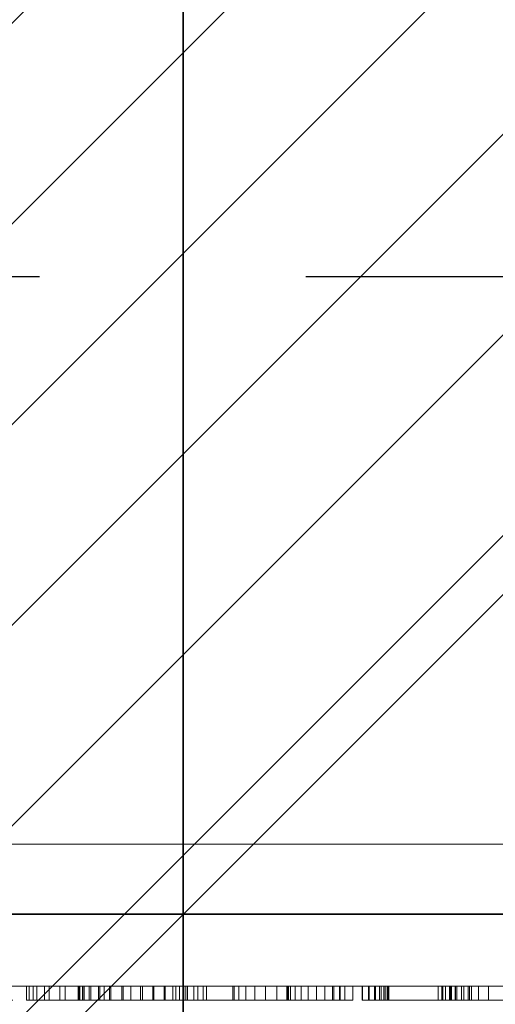
# Model space of a CAD drawing. Extents: x 0 to 809, y -1230 to 23.
# Drawn here: x 92 to 126, y -881 to -812 of the extents above; entities that cross this region are included whole.
import ezdxf

# ---------------------------------------------------------------- set-up
doc = ezdxf.new("R2010")
doc.units = 0
doc.header["$LTSCALE"] = 150
doc.header["$MEASUREMENT"] = 0
doc.linetypes.add('CONTINUA', pattern=[0])
doc.linetypes.add('NASCOSTA', pattern=[0.375, 0.25, -0.125])
doc.layers.get('0').update_dxf_attribs({"linetype": 'CONTINUOUS'})
for name, color, linetype in [('IQ_200_3D', 1, 'CONTINUOUS'), ('IQ_204_2D', 7, 'CONTINUOUS'), ('IQ_CON_DRAIN_INT', 7, 'CONTINUOUS'), ('IQ_GRAY_3D', 8, 'CONTINUA')]:
    doc.layers.add(name, color=color, linetype=linetype)

# ---------------------------------------------------------------- blocks, each defined once
blk = doc.blocks.new('*X7')
at = {"color": 0}
for p, q in [((313.9927, 2209.0388), (321.5054, 2216.5516)), ((314.1082, 2207.7402), (322.8041, 2216.436)), ((314.1582, 2210.6186), (319.9257, 2216.3861)), ((314.3989, 2206.6167), (323.9276, 2216.1453)), ((314.8213, 2205.6248), (324.9194, 2215.723)), ((315.1012, 2212.9758), (317.5684, 2215.443)), ((315.3537, 2204.743), (325.8012, 2215.1905)), ((315.9853, 2203.9605), (326.5838, 2214.5589))]:
    blk.add_line(p, q, dxfattribs=at)
blk = doc.blocks.new('DRAIN')
blk.add_line((-2.1213, -2.1213), (2.1213, 2.1213))
at = {"extrusion": (-1, 0, 0)}
blk.add_line((0, 2.1213, -2.1213), (0, -2.1213, 2.1213), dxfattribs=at)
at = {"extrusion": (0, -1, 0)}
blk.add_line((-2.1213, 0, -2.1213), (2.1213, 0, 2.1213), dxfattribs=at)
at = {"extrusion": (-1, 0, 0)}
for start, end in [(45, 225), (225, 45)]:
    blk.add_arc((0, 0), 3, start, end, dxfattribs=at)
for start, end in [(45, 225), (225, 45)]:
    blk.add_arc((0, 0), 3, start, end)
at = {"extrusion": (0, -1, 0)}
for start, end in [(45, 225), (225, 45)]:
    blk.add_arc((0, 0), 3, start, end, dxfattribs=at)
at = {"xscale": 0.4000000000000909, "yscale": 0.4000000000000909, "zscale": 0.4000000000000909}
blk.add_blockref('*X7', (-128.5971, -883.6206), dxfattribs=at)
at = {"extrusion": (-1, 0, 0), "xscale": 0.3999999999999773, "yscale": 0.3999999999999773, "zscale": 0.3999999999999773}
blk.add_blockref('*X7', (-128.5971, -883.6206), dxfattribs=at)
at = {"extrusion": (0, -1, 0), "xscale": 0.4000000000000909, "yscale": 0.4000000000000909, "zscale": 0.4000000000000909}
blk.add_blockref('*X7', (-128.5971, -883.6206), dxfattribs=at)

msp = doc.modelspace()

# ---------------------------------------------------------------- linework, layer by layer
at = {"layer": 'IQ_204_2D', "linetype": 'NASCOSTA'}
msp.add_line((0, -830), (800, -830), dxfattribs=at)

# ---------------------------------------------------------------- block references
at = {"layer": 'IQ_CON_DRAIN_INT', "xscale": 25, "yscale": 25, "zscale": 25}
msp.add_blockref('DRAIN', (103.873, -874.943), dxfattribs=at)

# ---------------------------------------------------------------- meshes
at = {"layer": 'IQ_200_3D', "lineweight": 9}
mesh = msp.add_polyface(dxfattribs=at)
corners = [(0, 0, 900), (0, -900, 900), (800, -900, 900), (800, 0, 900)]
mesh.append_faces([[corners[k] for k in face] for face in [(0, 1, 2, 3)]])
mesh = msp.add_polyface(dxfattribs=at)
corners = [(800, -900, 860), (0, -900, 860), (0, 0, 860), (800, 0, 860)]
mesh.append_faces([[corners[k] for k in face] for face in [(0, 1, 2, 3)]])
mesh = msp.add_polyface(dxfattribs=at)
corners = [(640, -880, 859.206), (640, -878.413, 859.206), (800, -878.413, 859.206), (800, -20, 859.206), (0, -20, 859.206), (0, -880, 859.206)]
mesh.append_faces([[corners[k] for k in face] for face in [(3, 4, 1, 2)]], dxfattribs={"vtx1": -1})
mesh.append_faces([[corners[k] for k in face] for face in [(5, 0, 1, 4)]], dxfattribs={"vtx2": -1})
mesh = msp.add_polyface(dxfattribs=at)
corners = [(640, -880, 200), (0, -880, 200), (0, -20, 200), (800, -20, 200), (800, -878.413, 200), (640, -878.413, 200)]
mesh.append_faces([[corners[k] for k in face] for face in [(5, 2, 3, 4)]], dxfattribs={"vtx0": -1})
mesh.append_faces([[corners[k] for k in face] for face in [(1, 2, 5, 0)]], dxfattribs={"vtx1": -1})
mesh = msp.add_polyface(dxfattribs=at)
corners = [(144.866, -870, 200), (62.87, -870, 200), (62.87, -880, 200), (144.866, -880, 200)]
mesh.append_faces([[corners[k] for k in face] for face in [(0, 1, 2, 3)]])
mesh = msp.add_polyface(dxfattribs=at)
corners = [(62.87, -880, 190.032), (62.87, -870, 190.032), (144.866, -870, 190.032), (144.866, -880, 190.032)]
mesh.append_faces([[corners[k] for k in face] for face in [(0, 1, 2, 3)]])
mesh = msp.add_polyface(dxfattribs=at)
corners = [(144.866, -870, 200), (144.866, -870, 190.032), (62.87, -870, 190.032), (62.87, -870, 200)]
mesh.append_faces([[corners[k] for k in face] for face in [(0, 1, 2, 3)]])
mesh = msp.add_polyface(dxfattribs=at)
corners = [(0, -880, 859.206), (0, -880, 200), (640, -880, 200), (640, -880, 859.206)]
mesh.append_faces([[corners[k] for k in face] for face in [(0, 1, 2, 3)]])
mesh = msp.add_polyface(dxfattribs=at)
corners = [(62.87, -880, 200), (62.87, -880, 190.032), (144.866, -880, 190.032), (144.866, -880, 200)]
mesh.append_faces([[corners[k] for k in face] for face in [(0, 1, 2, 3)]])
at = {"layer": 'IQ_GRAY_3D', "lineweight": 9}
mesh = msp.add_polyface(dxfattribs=at)
corners = [(91.872, -880, 600.724), (91.872, -880, 599.618), (88.185, -880, 601.361), (91.714, -880, 602.014), (111.23, -880, 596.238), (111.433, -880, 595.741), (107.463, -880, 594.64), (107.357, -880, 595.444), (107.357, -880, 603.814), (105.28, -880, 603.814), (111.291, -880, 610.26), (111.291, -880, 605.789), (111.161, -880, 603.881), (114.479, -880, 603.881), (111.161, -880, 596.771), (111.756, -880, 595.312), (109.661, -880, 592.442), (108.911, -880, 592.752), (112.657, -880, 592.336), (112.671, -880, 594.767), (113.25, -880, 594.677), (113.853, -880, 592.77), (113.832, -880, 594.734), (108.267, -880, 593.246), (107.773, -880, 593.89), (112.178, -880, 594.98), (110.465, -880, 592.336), (101.006, -880, 604.243), (102.589, -880, 605.9), (101.803, -880, 604.025), (99.548, -880, 604.243), (100.185, -880, 606.118), (98.299, -880, 606.118), (104.906, -880, 605.224), (102.528, -880, 603.629), (103.612, -880, 602.396), (104.906, -880, 601.626), (103.912, -880, 601.626), (103.142, -880, 603.076), (98.678, -880, 604.018), (96.881, -880, 605.932), (97.893, -880, 603.581), (95.56, -880, 605.384), (97.244, -880, 602.961), (94.425, -880, 604.513), (96.772, -880, 602.196), (96.508, -880, 601.338), (93.554, -880, 603.379), (93.007, -880, 602.057), (92.82, -880, 600.639), (96.469, -880, 600.44), (104.608, -880, 596.236), (105.503, -880, 596.236), (105.503, -880, 594.982), (104.04, -880, 595.621), (104.168, -880, 593.751), (103.344, -880, 595.155), (102.589, -880, 592.854), (102.558, -880, 594.865), (101.726, -880, 594.767), (100.848, -880, 592.336), (99.63, -880, 594.767), (97.893, -880, 592.336), (98.773, -880, 595.053), (96.571, -880, 597.773), (96.872, -880, 596.921), (93.298, -880, 595.649), (92.82, -880, 597.04), (96.469, -880, 598.67), (97.358, -880, 596.159), (94.101, -880, 594.416), (96.469, -880, 592.708), (98.002, -880, 595.526), (95.179, -880, 593.415)]
mesh.append_faces([[corners[k] for k in face] for face in [(35, 36, 37)]], dxfattribs={"vtx0": -1})
mesh.append_faces([[corners[k] for k in face] for face in [(14, 8, 12), (6, 5, 24), (27, 28, 29), (31, 30, 32), (34, 33, 38), (45, 44, 43), (58, 57, 59), (68, 49, 50)]], dxfattribs={"vtx0": -1, "vtx1": -1})
mesh.append_faces([[corners[k] for k in face] for face in [(8, 11, 12)]], dxfattribs={"vtx0": -1, "vtx1": -1, "vtx2": -1})
mesh.append_faces([[corners[k] for k in face] for face in [(18, 19, 20, 21), (39, 40, 32, 30), (40, 39, 41, 42), (43, 44, 42, 41), (49, 46, 50), (55, 56, 54, 53), (60, 61, 59, 57), (62, 63, 61, 60), (72, 71, 73)]], dxfattribs={"vtx0": -1, "vtx2": -1})
mesh.append_faces([[corners[k] for k in face] for face in [(0, 1, 2, 3), (13, 12, 11), (20, 22, 21), (23, 24, 5, 17), (48, 47, 46, 49)]], dxfattribs={"vtx1": -1, "vtx2": -1})
mesh.append_faces([[corners[k] for k in face] for face in [(4, 5, 6, 7), (14, 4, 7, 8), (5, 15, 16, 17), (15, 25, 26, 16), (18, 26, 25, 19), (27, 30, 31, 28), (28, 33, 34, 29), (35, 38, 33, 36), (45, 46, 47, 44), (55, 57, 58, 56), (64, 65, 66, 67), (67, 49, 68, 64), (65, 69, 70, 66), (62, 71, 72, 63), (73, 70, 69, 72)]], dxfattribs={"vtx1": -1, "vtx3": -1})
mesh.append_faces([[corners[k] for k in face] for face in [(51, 52, 53, 54)]], dxfattribs={"vtx2": -1})
mesh.append_faces([[corners[k] for k in face] for face in [(8, 9, 10, 11)]], dxfattribs={"vtx3": -1})
mesh = msp.add_polyface(dxfattribs=at)
corners = [(92.82, -881, 600.639), (93.007, -881, 602.057), (93.554, -881, 603.379), (94.425, -881, 604.513), (95.56, -881, 605.384), (96.881, -881, 605.932), (98.299, -881, 606.118), (98.299, -880, 606.118), (96.881, -880, 605.932), (95.56, -880, 605.384), (94.425, -880, 604.513), (93.554, -880, 603.379), (93.007, -880, 602.057), (92.82, -880, 600.639)]
mesh.append_faces([[corners[k] for k in face] for face in [(1, 12, 13, 0)]], dxfattribs={"vtx0": -1})
mesh.append_faces([[corners[k] for k in face] for face in [(5, 8, 9, 4), (10, 3, 4, 9), (2, 11, 12, 1), (11, 2, 3, 10)]], dxfattribs={"vtx0": -1, "vtx2": -1})
mesh.append_faces([[corners[k] for k in face] for face in [(6, 7, 8, 5)]], dxfattribs={"vtx2": -1})
mesh = msp.add_polyface(dxfattribs=at)
corners = [(92.82, -881, 600.639), (92.82, -880, 600.639), (92.82, -880, 597.04), (92.82, -881, 597.04)]
mesh.append_faces([[corners[k] for k in face] for face in [(0, 1, 2, 3)]])
mesh = msp.add_polyface(dxfattribs=at)
corners = [(97.893, -881, 592.336), (96.469, -881, 592.708), (95.179, -881, 593.415), (94.101, -881, 594.416), (93.298, -881, 595.649), (92.82, -881, 597.04), (92.82, -880, 597.04), (93.298, -880, 595.649), (94.101, -880, 594.416), (95.179, -880, 593.415), (96.469, -880, 592.708), (97.893, -880, 592.336)]
mesh.append_faces([[corners[k] for k in face] for face in [(1, 10, 11, 0)]], dxfattribs={"vtx0": -1})
mesh.append_faces([[corners[k] for k in face] for face in [(4, 7, 8, 3), (3, 8, 9, 2), (2, 9, 10, 1)]], dxfattribs={"vtx0": -1, "vtx2": -1})
mesh.append_faces([[corners[k] for k in face] for face in [(5, 6, 7, 4)]], dxfattribs={"vtx2": -1})
mesh = msp.add_polyface(dxfattribs=at)
corners = [(96.469, -881, 598.67), (96.571, -881, 597.773), (96.872, -881, 596.921), (97.358, -881, 596.159), (98.002, -881, 595.526), (98.773, -881, 595.053), (99.63, -881, 594.767), (99.63, -880, 594.767), (98.773, -880, 595.053), (98.002, -880, 595.526), (97.358, -880, 596.159), (96.872, -880, 596.921), (96.571, -880, 597.773), (96.469, -880, 598.67)]
mesh.append_faces([[corners[k] for k in face] for face in [(8, 5, 6, 7)]], dxfattribs={"vtx0": -1})
mesh.append_faces([[corners[k] for k in face] for face in [(9, 4, 5, 8), (4, 9, 10, 3), (12, 1, 2, 11), (3, 10, 11, 2)]], dxfattribs={"vtx0": -1, "vtx2": -1})
mesh.append_faces([[corners[k] for k in face] for face in [(13, 0, 1, 12)]], dxfattribs={"vtx2": -1})
mesh = msp.add_polyface(dxfattribs=at)
corners = [(99.548, -881, 604.243), (98.678, -881, 604.018), (97.893, -881, 603.581), (97.244, -881, 602.961), (96.772, -881, 602.196), (96.508, -881, 601.338), (96.469, -881, 600.44), (96.469, -880, 600.44), (96.508, -880, 601.338), (96.772, -880, 602.196), (97.244, -880, 602.961), (97.893, -880, 603.581), (98.678, -880, 604.018), (99.548, -880, 604.243)]
mesh.append_faces([[corners[k] for k in face] for face in [(8, 5, 6, 7)]], dxfattribs={"vtx0": -1})
mesh.append_faces([[corners[k] for k in face] for face in [(9, 4, 5, 8), (4, 9, 10, 3), (12, 1, 2, 11), (3, 10, 11, 2)]], dxfattribs={"vtx0": -1, "vtx2": -1})
mesh.append_faces([[corners[k] for k in face] for face in [(13, 0, 1, 12)]], dxfattribs={"vtx2": -1})
mesh = msp.add_polyface(dxfattribs=at)
corners = [(97.893, -881, 592.336), (97.893, -880, 592.336), (100.848, -880, 592.336), (100.848, -881, 592.336)]
mesh.append_faces([[corners[k] for k in face] for face in [(0, 1, 2, 3)]])
mesh = msp.add_polyface(dxfattribs=at)
corners = [(100.185, -881, 606.118), (102.589, -881, 605.9), (104.906, -881, 605.224), (104.906, -880, 605.224), (102.589, -880, 605.9), (100.185, -880, 606.118)]
mesh.append_faces([[corners[k] for k in face] for face in [(2, 3, 4, 1), (5, 0, 1, 4)]], dxfattribs={"vtx2": -1})
mesh = msp.add_polyface(dxfattribs=at)
corners = [(105.503, -881, 594.982), (104.168, -881, 593.751), (102.589, -881, 592.854), (100.848, -881, 592.336), (100.848, -880, 592.336), (102.589, -880, 592.854), (104.168, -880, 593.751), (105.503, -880, 594.982)]
mesh.append_faces([[corners[k] for k in face] for face in [(1, 6, 7, 0)]], dxfattribs={"vtx0": -1})
mesh.append_faces([[corners[k] for k in face] for face in [(2, 5, 6, 1)]], dxfattribs={"vtx0": -1, "vtx2": -1})
mesh.append_faces([[corners[k] for k in face] for face in [(3, 4, 5, 2)]], dxfattribs={"vtx2": -1})
mesh = msp.add_polyface(dxfattribs=at)
corners = [(103.912, -881, 601.626), (103.612, -881, 602.396), (103.142, -881, 603.076), (102.528, -881, 603.629), (101.803, -881, 604.025), (101.006, -881, 604.243), (101.006, -880, 604.243), (101.803, -880, 604.025), (102.528, -880, 603.629), (103.142, -880, 603.076), (103.612, -880, 602.396), (103.912, -880, 601.626)]
mesh.append_faces([[corners[k] for k in face] for face in [(7, 4, 5, 6)]], dxfattribs={"vtx0": -1})
mesh.append_faces([[corners[k] for k in face] for face in [(8, 3, 4, 7), (3, 8, 9, 2), (10, 1, 2, 9)]], dxfattribs={"vtx0": -1, "vtx2": -1})
mesh.append_faces([[corners[k] for k in face] for face in [(11, 0, 1, 10)]], dxfattribs={"vtx2": -1})
mesh = msp.add_polyface(dxfattribs=at)
corners = [(101.726, -881, 594.767), (102.558, -881, 594.865), (103.344, -881, 595.155), (104.04, -881, 595.621), (104.608, -881, 596.236), (104.608, -880, 596.236), (104.04, -880, 595.621), (103.344, -880, 595.155), (102.558, -880, 594.865), (101.726, -880, 594.767)]
mesh.append_faces([[corners[k] for k in face] for face in [(6, 3, 4, 5)]], dxfattribs={"vtx0": -1})
mesh.append_faces([[corners[k] for k in face] for face in [(3, 6, 7, 2), (8, 1, 2, 7)]], dxfattribs={"vtx0": -1, "vtx2": -1})
mesh.append_faces([[corners[k] for k in face] for face in [(9, 0, 1, 8)]], dxfattribs={"vtx2": -1})
mesh = msp.add_polyface(dxfattribs=at)
corners = [(104.906, -881, 601.626), (104.906, -880, 601.626), (104.906, -880, 605.224), (104.906, -881, 605.224)]
mesh.append_faces([[corners[k] for k in face] for face in [(0, 1, 2, 3)]])
mesh = msp.add_polyface(dxfattribs=at)
corners = [(111.291, -881, 610.26), (111.291, -880, 610.26), (105.28, -880, 603.814), (105.28, -881, 603.814)]
mesh.append_faces([[corners[k] for k in face] for face in [(0, 1, 2, 3)]])
mesh = msp.add_polyface(dxfattribs=at)
corners = [(107.357, -881, 603.814), (107.357, -880, 603.814), (107.357, -880, 595.444), (107.357, -881, 595.444)]
mesh.append_faces([[corners[k] for k in face] for face in [(0, 1, 2, 3)]])
mesh = msp.add_polyface(dxfattribs=at)
corners = [(110.465, -881, 592.336), (109.661, -881, 592.442), (108.911, -881, 592.752), (108.267, -881, 593.246), (107.773, -881, 593.89), (107.463, -881, 594.64), (107.357, -881, 595.444), (107.357, -880, 595.444), (107.463, -880, 594.64), (107.773, -880, 593.89), (108.267, -880, 593.246), (108.911, -880, 592.752), (109.661, -880, 592.442), (110.465, -880, 592.336)]
mesh.append_faces([[corners[k] for k in face] for face in [(1, 12, 13, 0)]], dxfattribs={"vtx0": -1})
mesh.append_faces([[corners[k] for k in face] for face in [(5, 8, 9, 4), (10, 3, 4, 9), (2, 11, 12, 1), (11, 2, 3, 10)]], dxfattribs={"vtx0": -1, "vtx2": -1})
mesh.append_faces([[corners[k] for k in face] for face in [(6, 7, 8, 5)]], dxfattribs={"vtx2": -1})
mesh = msp.add_polyface(dxfattribs=at)
corners = [(111.161, -881, 596.771), (111.23, -881, 596.238), (111.433, -881, 595.741), (111.756, -881, 595.312), (112.178, -881, 594.98), (112.671, -881, 594.767), (112.671, -880, 594.767), (112.178, -880, 594.98), (111.756, -880, 595.312), (111.433, -880, 595.741), (111.23, -880, 596.238), (111.161, -880, 596.771)]
mesh.append_faces([[corners[k] for k in face] for face in [(7, 4, 5, 6)]], dxfattribs={"vtx0": -1})
mesh.append_faces([[corners[k] for k in face] for face in [(8, 3, 4, 7), (3, 8, 9, 2), (10, 1, 2, 9)]], dxfattribs={"vtx0": -1, "vtx2": -1})
mesh.append_faces([[corners[k] for k in face] for face in [(11, 0, 1, 10)]], dxfattribs={"vtx2": -1})
mesh = msp.add_polyface(dxfattribs=at)
corners = [(111.161, -881, 596.771), (111.161, -880, 596.771), (111.161, -880, 603.881), (111.161, -881, 603.881)]
mesh.append_faces([[corners[k] for k in face] for face in [(0, 1, 2, 3)]])
mesh = msp.add_polyface(dxfattribs=at)
corners = [(111.161, -881, 603.881), (111.161, -880, 603.881), (114.479, -880, 603.881), (114.479, -881, 603.881)]
mesh.append_faces([[corners[k] for k in face] for face in [(0, 1, 2, 3)]])
mesh = msp.add_polyface(dxfattribs=at)
corners = [(115.249, -880, 605.789), (115.249, -880, 604.651), (114.479, -880, 603.881), (111.291, -880, 605.789), (114.866, -880, 595.264), (115.805, -880, 595.264), (115.805, -880, 594.377), (113.832, -880, 594.734), (114.383, -880, 594.934), (114.921, -880, 593.463), (113.853, -880, 592.77), (126.333, -880, 602.498), (124.672, -880, 605.944), (125.368, -880, 606.035), (127.281, -880, 606.035), (124.18, -880, 602.498), (123.466, -880, 605.248), (124.023, -880, 605.675), (123.039, -880, 604.691), (122.77, -880, 604.043), (122.679, -880, 603.347), (123.642, -880, 602.432), (121.826, -880, 603.347), (122.69, -880, 601.929), (122.333, -880, 601.521), (117.337, -880, 604.234), (116.476, -880, 605.387), (121.826, -880, 605.949), (117.703, -880, 603.968), (116.921, -880, 604.414), (116.476, -880, 604.5), (118.352, -880, 602.798), (118.223, -880, 603.232), (122.084, -880, 601.039), (118.004, -880, 603.629), (123.136, -880, 602.239), (123.946, -880, 594.173), (123.946, -880, 592.637), (123.464, -880, 594.237), (123.015, -880, 594.423), (122.63, -880, 594.719), (116.491, -880, 592.637), (122.334, -880, 595.104), (117.807, -880, 594.719), (118.102, -880, 595.104), (118.288, -880, 595.553), (122.084, -880, 596.035), (122.148, -880, 595.553), (118.352, -880, 596.035), (117.421, -880, 594.423), (116.972, -880, 594.237), (116.491, -880, 594.173), (131.825, -880, 603.476), (129.493, -880, 605.243), (130.679, -880, 605.775), (132.444, -880, 603.95), (131.351, -880, 602.858), (128.451, -880, 604.466), (131.053, -880, 602.138), (127.603, -880, 603.481), (126.99, -880, 602.334), (130.951, -880, 601.365), (126.641, -880, 601.082), (126.641, -880, 597.356), (130.951, -880, 597.072), (131.053, -880, 596.3), (131.351, -880, 595.58), (128.451, -880, 593.972), (127.603, -880, 594.957), (126.99, -880, 596.103), (131.825, -880, 594.962), (129.493, -880, 593.194), (130.679, -880, 592.663), (132.444, -880, 594.487)]
mesh.append_faces([[corners[k] for k in face] for face in [(11, 12, 13, 14), (26, 29, 30), (50, 41, 51)]], dxfattribs={"vtx0": -1})
mesh.append_faces([[corners[k] for k in face] for face in [(15, 12, 11), (29, 26, 25), (31, 33, 48)]], dxfattribs={"vtx0": -1, "vtx1": -1})
mesh.append_faces([[corners[k] for k in face] for face in [(25, 26, 27, 28), (45, 46, 47, 44), (48, 33, 46, 45), (41, 50, 49), (22, 24, 33), (52, 53, 54, 55), (56, 57, 53, 52), (58, 59, 57, 56), (59, 58, 61)]], dxfattribs={"vtx0": -1, "vtx2": -1})
mesh.append_faces([[corners[k] for k in face] for face in [(41, 49, 43, 40)]], dxfattribs={"vtx0": -1, "vtx2": -1, "vtx3": -1})
mesh.append_faces([[corners[k] for k in face] for face in [(15, 16, 17, 12)]], dxfattribs={"vtx0": -1, "vtx3": -1})
mesh.append_faces([[corners[k] for k in face] for face in [(36, 37, 38)]], dxfattribs={"vtx1": -1})
mesh.append_faces([[corners[k] for k in face] for face in [(18, 16, 15, 19), (32, 34, 22), (21, 35, 20), (35, 23, 20), (39, 38, 37), (47, 42, 44), (60, 59, 61, 62), (69, 63, 64, 68), (64, 65, 68)]], dxfattribs={"vtx1": -1, "vtx2": -1})
mesh.append_faces([[corners[k] for k in face] for face in [(31, 32, 22, 33)]], dxfattribs={"vtx1": -1, "vtx2": -1, "vtx3": -1})
mesh.append_faces([[corners[k] for k in face] for face in [(7, 8, 9, 10), (6, 9, 8, 4), (20, 19, 15, 21), (22, 20, 23, 24), (34, 28, 27, 22), (40, 39, 37, 41), (42, 40, 43, 44), (63, 62, 61, 64), (65, 66, 67, 68), (66, 70, 71, 67), (72, 71, 70, 73)]], dxfattribs={"vtx1": -1, "vtx3": -1})
mesh.append_faces([[corners[k] for k in face] for face in [(0, 1, 2, 3), (4, 5, 6)]], dxfattribs={"vtx2": -1})
mesh = msp.add_polyface(dxfattribs=at)
corners = [(115.249, -881, 605.789), (115.249, -880, 605.789), (111.291, -880, 605.789), (111.291, -881, 605.789)]
mesh.append_faces([[corners[k] for k in face] for face in [(0, 1, 2, 3)]])
mesh = msp.add_polyface(dxfattribs=at)
corners = [(111.291, -881, 605.789), (111.291, -880, 605.789), (111.291, -880, 610.26), (111.291, -881, 610.26)]
mesh.append_faces([[corners[k] for k in face] for face in [(0, 1, 2, 3)]])
mesh = msp.add_polyface(dxfattribs=at)
corners = [(115.805, -881, 594.377), (114.921, -881, 593.463), (113.853, -881, 592.77), (112.657, -881, 592.336), (112.657, -880, 592.336), (113.853, -880, 592.77), (114.921, -880, 593.463), (115.805, -880, 594.377)]
mesh.append_faces([[corners[k] for k in face] for face in [(1, 6, 7, 0)]], dxfattribs={"vtx0": -1})
mesh.append_faces([[corners[k] for k in face] for face in [(2, 5, 6, 1)]], dxfattribs={"vtx0": -1, "vtx2": -1})
mesh.append_faces([[corners[k] for k in face] for face in [(3, 4, 5, 2)]], dxfattribs={"vtx2": -1})
mesh = msp.add_polyface(dxfattribs=at)
corners = [(112.671, -881, 594.767), (113.25, -881, 594.677), (113.832, -881, 594.734), (114.383, -881, 594.934), (114.866, -881, 595.264), (114.866, -880, 595.264), (114.383, -880, 594.934), (113.832, -880, 594.734), (113.25, -880, 594.677), (112.671, -880, 594.767)]
mesh.append_faces([[corners[k] for k in face] for face in [(6, 3, 4, 5)]], dxfattribs={"vtx0": -1})
mesh.append_faces([[corners[k] for k in face] for face in [(3, 6, 7, 2), (8, 1, 2, 7)]], dxfattribs={"vtx0": -1, "vtx2": -1})
mesh.append_faces([[corners[k] for k in face] for face in [(9, 0, 1, 8)]], dxfattribs={"vtx2": -1})
mesh = msp.add_polyface(dxfattribs=at)
corners = [(121.826, -881, 605.949), (121.826, -880, 605.949), (116.476, -880, 605.387), (116.476, -881, 605.387)]
mesh.append_faces([[corners[k] for k in face] for face in [(0, 1, 2, 3)]])
mesh = msp.add_polyface(dxfattribs=at)
corners = [(118.352, -881, 602.798), (118.223, -881, 603.232), (118.004, -881, 603.629), (117.703, -881, 603.968), (117.337, -881, 604.234), (116.921, -881, 604.414), (116.476, -881, 604.5), (116.476, -880, 604.5), (116.921, -880, 604.414), (117.337, -880, 604.234), (117.703, -880, 603.968), (118.004, -880, 603.629), (118.223, -880, 603.232), (118.352, -880, 602.798)]
mesh.append_faces([[corners[k] for k in face] for face in [(8, 5, 6, 7)]], dxfattribs={"vtx0": -1})
mesh.append_faces([[corners[k] for k in face] for face in [(9, 4, 5, 8), (4, 9, 10, 3), (12, 1, 2, 11), (3, 10, 11, 2)]], dxfattribs={"vtx0": -1, "vtx2": -1})
mesh.append_faces([[corners[k] for k in face] for face in [(13, 0, 1, 12)]], dxfattribs={"vtx2": -1})
mesh = msp.add_polyface(dxfattribs=at)
corners = [(116.491, -881, 594.173), (116.972, -881, 594.237), (117.421, -881, 594.423), (117.807, -881, 594.719), (118.102, -881, 595.104), (118.288, -881, 595.553), (118.352, -881, 596.035), (118.352, -880, 596.035), (118.288, -880, 595.553), (118.102, -880, 595.104), (117.807, -880, 594.719), (117.421, -880, 594.423), (116.972, -880, 594.237), (116.491, -880, 594.173)]
mesh.append_faces([[corners[k] for k in face] for face in [(8, 5, 6, 7)]], dxfattribs={"vtx0": -1})
mesh.append_faces([[corners[k] for k in face] for face in [(9, 4, 5, 8), (4, 9, 10, 3), (12, 1, 2, 11), (3, 10, 11, 2)]], dxfattribs={"vtx0": -1, "vtx2": -1})
mesh.append_faces([[corners[k] for k in face] for face in [(13, 0, 1, 12)]], dxfattribs={"vtx2": -1})
mesh = msp.add_polyface(dxfattribs=at)
corners = [(116.491, -881, 592.637), (116.491, -880, 592.637), (123.946, -880, 592.637), (123.946, -881, 592.637)]
mesh.append_faces([[corners[k] for k in face] for face in [(0, 1, 2, 3)]])
mesh = msp.add_polyface(dxfattribs=at)
corners = [(118.352, -881, 602.798), (118.352, -880, 602.798), (118.352, -880, 596.035), (118.352, -881, 596.035)]
mesh.append_faces([[corners[k] for k in face] for face in [(0, 1, 2, 3)]])
mesh = msp.add_polyface(dxfattribs=at)
corners = [(121.826, -881, 603.347), (121.826, -880, 603.347), (121.826, -880, 605.949), (121.826, -881, 605.949)]
mesh.append_faces([[corners[k] for k in face] for face in [(0, 1, 2, 3)]])
mesh = msp.add_polyface(dxfattribs=at)
corners = [(122.084, -881, 596.035), (122.148, -881, 595.553), (122.334, -881, 595.104), (122.63, -881, 594.719), (123.015, -881, 594.423), (123.464, -881, 594.237), (123.946, -881, 594.173), (123.946, -880, 594.173), (123.464, -880, 594.237), (123.015, -880, 594.423), (122.63, -880, 594.719), (122.334, -880, 595.104), (122.148, -880, 595.553), (122.084, -880, 596.035)]
mesh.append_faces([[corners[k] for k in face] for face in [(8, 5, 6, 7)]], dxfattribs={"vtx0": -1})
mesh.append_faces([[corners[k] for k in face] for face in [(9, 4, 5, 8), (4, 9, 10, 3), (12, 1, 2, 11), (3, 10, 11, 2)]], dxfattribs={"vtx0": -1, "vtx2": -1})
mesh.append_faces([[corners[k] for k in face] for face in [(13, 0, 1, 12)]], dxfattribs={"vtx2": -1})
mesh = msp.add_polyface(dxfattribs=at)
corners = [(122.084, -881, 596.035), (122.084, -880, 596.035), (122.084, -880, 601.039), (122.084, -881, 601.039)]
mesh.append_faces([[corners[k] for k in face] for face in [(0, 1, 2, 3)]])
mesh = msp.add_polyface(dxfattribs=at)
corners = [(124.18, -881, 602.498), (123.642, -881, 602.432), (123.136, -881, 602.239), (122.69, -881, 601.929), (122.333, -881, 601.521), (122.084, -881, 601.039), (122.084, -880, 601.039), (122.333, -880, 601.521), (122.69, -880, 601.929), (123.136, -880, 602.239), (123.642, -880, 602.432), (124.18, -880, 602.498)]
mesh.append_faces([[corners[k] for k in face] for face in [(7, 4, 5, 6)]], dxfattribs={"vtx0": -1})
mesh.append_faces([[corners[k] for k in face] for face in [(8, 3, 4, 7), (3, 8, 9, 2), (10, 1, 2, 9)]], dxfattribs={"vtx0": -1, "vtx2": -1})
mesh.append_faces([[corners[k] for k in face] for face in [(11, 0, 1, 10)]], dxfattribs={"vtx2": -1})
mesh = msp.add_polyface(dxfattribs=at)
corners = [(122.679, -881, 603.347), (122.77, -881, 604.043), (123.039, -881, 604.691), (123.466, -881, 605.248), (124.023, -881, 605.675), (124.672, -881, 605.944), (125.368, -881, 606.035), (125.368, -880, 606.035), (124.672, -880, 605.944), (124.023, -880, 605.675), (123.466, -880, 605.248), (123.039, -880, 604.691), (122.77, -880, 604.043), (122.679, -880, 603.347)]
mesh.append_faces([[corners[k] for k in face] for face in [(1, 12, 13, 0)]], dxfattribs={"vtx0": -1})
mesh.append_faces([[corners[k] for k in face] for face in [(5, 8, 9, 4), (10, 3, 4, 9), (2, 11, 12, 1), (11, 2, 3, 10)]], dxfattribs={"vtx0": -1, "vtx2": -1})
mesh.append_faces([[corners[k] for k in face] for face in [(6, 7, 8, 5)]], dxfattribs={"vtx2": -1})
mesh = msp.add_polyface(dxfattribs=at)
corners = [(90.237, -881, 593.608), (91.567, -881, 594.72), (90.153, -881, 595.281), (88.615, -881, 594.837), (91.567, -881, 596.034), (88.185, -881, 601.361), (91.872, -881, 599.618), (91.872, -881, 600.724), (102.558, -881, 594.865), (101.726, -881, 594.767), (102.589, -881, 592.854), (104.168, -881, 593.751), (99.63, -881, 594.767), (100.848, -881, 592.336), (97.893, -881, 592.336), (98.773, -881, 595.053), (105.503, -881, 594.982), (105.503, -881, 596.236), (104.608, -881, 596.236), (104.04, -881, 595.621), (103.344, -881, 595.155), (98.002, -881, 595.526), (96.469, -881, 592.708), (95.179, -881, 593.415), (97.358, -881, 596.159), (94.101, -881, 594.416), (96.872, -881, 596.921), (96.571, -881, 597.773), (93.298, -881, 595.649), (92.82, -881, 597.04), (96.469, -881, 598.67), (92.82, -881, 600.639), (96.469, -881, 600.44), (103.912, -881, 601.626), (104.906, -881, 601.626), (103.612, -881, 602.396), (104.906, -881, 605.224), (103.142, -881, 603.076), (102.528, -881, 603.629), (102.589, -881, 605.9), (101.803, -881, 604.025), (101.006, -881, 604.243), (100.185, -881, 606.118), (99.548, -881, 604.243), (98.299, -881, 606.118), (98.678, -881, 604.018), (96.508, -881, 601.338), (96.772, -881, 602.196), (93.554, -881, 603.379), (93.007, -881, 602.057), (97.244, -881, 602.961), (94.425, -881, 604.513), (96.881, -881, 605.932), (97.893, -881, 603.581), (95.56, -881, 605.384), (113.853, -881, 592.77), (114.921, -881, 593.463), (113.832, -881, 594.734), (113.25, -881, 594.677), (112.657, -881, 592.336), (112.671, -881, 594.767), (111.756, -881, 595.312), (109.661, -881, 592.442), (110.465, -881, 592.336), (112.178, -881, 594.98), (108.911, -881, 592.752), (111.433, -881, 595.741), (108.267, -881, 593.246), (107.773, -881, 593.89), (107.463, -881, 594.64), (111.23, -881, 596.238), (107.357, -881, 595.444), (111.161, -881, 596.771), (107.357, -881, 603.814), (111.161, -881, 603.881), (111.291, -881, 610.26), (105.28, -881, 603.814), (111.291, -881, 605.789), (114.479, -881, 603.881)]
mesh.append_faces([[corners[k] for k in face] for face in [(8, 11, 20), (40, 39, 41), (78, 77, 74), (66, 62, 61)]], dxfattribs={"vtx0": -1, "vtx1": -1})
mesh.append_faces([[corners[k] for k in face] for face in [(77, 73, 74)]], dxfattribs={"vtx0": -1, "vtx1": -1, "vtx2": -1})
mesh.append_faces([[corners[k] for k in face] for face in [(5, 6, 7), (14, 15, 21, 22), (36, 37, 35, 34), (36, 38, 37), (39, 40, 38, 36), (42, 43, 41, 39), (44, 45, 43, 42), (31, 32, 46, 49), (52, 53, 45, 44), (53, 52, 54), (61, 62, 63, 64), (64, 63, 59, 60), (69, 66, 70, 71), (71, 70, 72, 73)]], dxfattribs={"vtx0": -1, "vtx2": -1})
mesh.append_faces([[corners[k] for k in face] for face in [(4, 2, 1), (33, 34, 35)]], dxfattribs={"vtx1": -1})
mesh.append_faces([[corners[k] for k in face] for face in [(65, 62, 66, 67), (68, 67, 66, 69), (72, 74, 73)]], dxfattribs={"vtx1": -1, "vtx2": -1})
mesh.append_faces([[corners[k] for k in face] for face in [(0, 1, 2, 3), (8, 9, 10, 11), (9, 12, 13, 10), (14, 13, 12, 15), (19, 20, 11, 16), (23, 22, 21, 24), (25, 23, 24, 26), (26, 27, 28, 25), (29, 28, 27, 30), (31, 29, 30, 32), (46, 47, 48, 49), (47, 50, 51, 48), (54, 51, 50, 53), (55, 56, 57, 58), (59, 55, 58, 60)]], dxfattribs={"vtx1": -1, "vtx3": -1})
mesh.append_faces([[corners[k] for k in face] for face in [(75, 76, 73, 77)]], dxfattribs={"vtx2": -1})
mesh.append_faces([[corners[k] for k in face] for face in [(16, 17, 18, 19)]], dxfattribs={"vtx3": -1})
mesh = msp.add_polyface(dxfattribs=at)
corners = [(114.921, -881, 593.463), (115.805, -881, 594.377), (114.383, -881, 594.934), (113.832, -881, 594.734), (114.866, -881, 595.264), (115.805, -881, 595.264), (114.479, -881, 603.881), (115.249, -881, 604.651), (115.249, -881, 605.789), (111.291, -881, 605.789), (131.825, -881, 594.962), (129.493, -881, 593.194), (130.679, -881, 592.663), (132.444, -881, 594.487), (131.351, -881, 595.58), (128.451, -881, 593.972), (131.053, -881, 596.3), (127.603, -881, 594.957), (126.99, -881, 596.103), (130.951, -881, 597.072), (126.641, -881, 597.356), (130.951, -881, 601.365), (131.053, -881, 602.138), (131.351, -881, 602.858), (128.451, -881, 604.466), (127.603, -881, 603.481), (126.99, -881, 602.334), (126.641, -881, 601.082), (131.825, -881, 603.476), (129.493, -881, 605.243), (130.679, -881, 605.775), (132.444, -881, 603.95), (123.946, -881, 592.637), (123.946, -881, 594.173), (123.464, -881, 594.237), (123.015, -881, 594.423), (122.63, -881, 594.719), (116.491, -881, 592.637), (122.69, -881, 601.929), (123.136, -881, 602.239), (122.679, -881, 603.347), (121.826, -881, 603.347), (118.102, -881, 595.104), (122.334, -881, 595.104), (122.148, -881, 595.553), (118.288, -881, 595.553), (122.333, -881, 601.521), (117.807, -881, 594.719), (117.421, -881, 594.423), (116.972, -881, 594.237), (116.491, -881, 594.173), (122.084, -881, 596.035), (122.084, -881, 601.039), (118.352, -881, 596.035), (118.352, -881, 602.798), (124.18, -881, 602.498), (123.466, -881, 605.248), (123.039, -881, 604.691), (122.77, -881, 604.043), (123.642, -881, 602.432), (124.672, -881, 605.944), (126.333, -881, 602.498), (125.368, -881, 606.035), (124.023, -881, 605.675), (127.281, -881, 606.035), (121.826, -881, 605.949), (118.004, -881, 603.629), (118.223, -881, 603.232), (117.337, -881, 604.234), (117.703, -881, 603.968), (116.476, -881, 605.387), (116.921, -881, 604.414), (116.476, -881, 604.5)]
mesh.append_faces([[corners[k] for k in face] for face in [(37, 49, 50), (62, 61, 64), (71, 70, 72)]], dxfattribs={"vtx0": -1})
mesh.append_faces([[corners[k] for k in face] for face in [(21, 20, 19), (38, 41, 46), (49, 37, 48)]], dxfattribs={"vtx0": -1, "vtx1": -1})
mesh.append_faces([[corners[k] for k in face] for face in [(10, 11, 12, 13), (14, 15, 11, 10), (16, 17, 15, 14), (17, 16, 19), (32, 35, 36, 37), (42, 43, 44, 45), (47, 36, 43, 42), (45, 44, 51), (41, 52, 46), (40, 59, 55, 58), (60, 55, 61, 62), (65, 69, 66), (70, 71, 68)]], dxfattribs={"vtx0": -1, "vtx2": -1})
mesh.append_faces([[corners[k] for k in face] for face in [(21, 26, 27, 20), (55, 56, 57, 58)]], dxfattribs={"vtx0": -1, "vtx3": -1})
mesh.append_faces([[corners[k] for k in face] for face in [(4, 2, 1, 5)]], dxfattribs={"vtx1": -1})
mesh.append_faces([[corners[k] for k in face] for face in [(18, 17, 19, 20), (34, 35, 32), (63, 56, 55, 60), (67, 54, 41), (39, 59, 40)]], dxfattribs={"vtx1": -1, "vtx2": -1})
mesh.append_faces([[corners[k] for k in face] for face in [(47, 48, 37, 36), (54, 53, 52, 41)]], dxfattribs={"vtx1": -1, "vtx2": -1, "vtx3": -1})
mesh.append_faces([[corners[k] for k in face] for face in [(0, 1, 2, 3), (22, 23, 24, 25), (25, 26, 21, 22), (23, 28, 29, 24), (30, 29, 28, 31), (38, 39, 40, 41), (51, 52, 53, 45), (41, 65, 66, 67), (68, 69, 65, 70)]], dxfattribs={"vtx1": -1, "vtx3": -1})
mesh.append_faces([[corners[k] for k in face] for face in [(32, 33, 34)]], dxfattribs={"vtx2": -1})
mesh.append_faces([[corners[k] for k in face] for face in [(6, 7, 8, 9)]], dxfattribs={"vtx3": -1})

doc.saveas('drawing.dxf')
